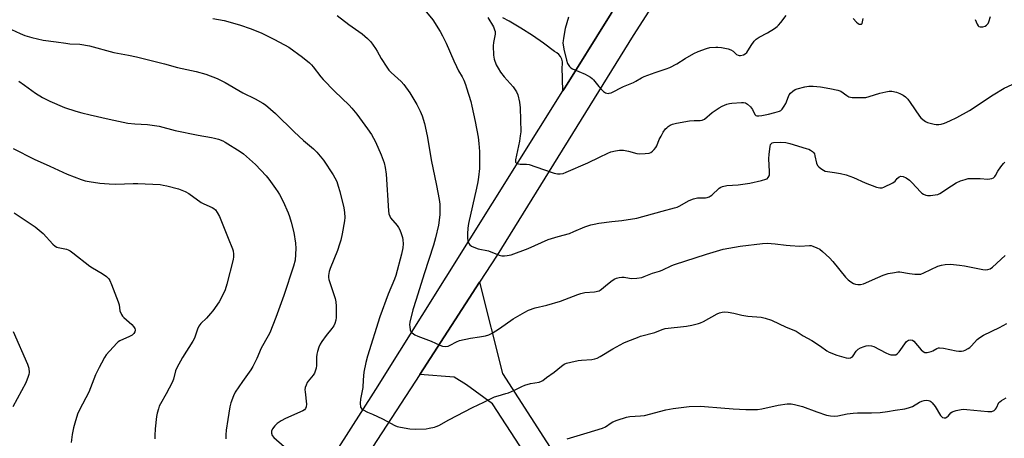
# Model space of a CAD drawing. Units: inches. Extents: x 1255762 to 1261762, y 485455 to 489455.
# Drawn here: x 1256851 to 1257273, y 486732 to 486912 of the extents above; entities that cross this region are included whole.
import ezdxf

# ---------------------------------------------------------------- set-up
doc = ezdxf.new("R2010")
doc.units = ezdxf.units.IN
doc.header["$MEASUREMENT"] = 0
doc.layers.add('TRANS-Road', color=130, linetype='Continuous')
doc.layers.add('Undefined', color=1, linetype='Continuous')

msp = doc.modelspace()

# ---------------------------------------------------------------- linework, layer by layer
at = {"layer": 'TRANS-Road'}
for points in [[(1256931.82, 486640.95), (1257003.47, 486753.37), (1257083.74, 486881.5), (1257084.27, 486882.35), (1257085.57, 486884.42), (1257102.2, 486911.19), (1257104.66, 486915.15), (1257182.96, 487041.16), (1257193.17, 487057.59), (1257209.65, 487083.43), (1257220.94, 487101.13), (1257245.56, 487139.72), (1257258.87, 487160.59), (1257415.06, 487402.94), (1257440.45, 487442.69), (1257453.86, 487463.67), (1257467.78, 487485.46), (1257523.93, 487556.45), (1257585.59, 487623.24), (1257656.39, 487699.07)], [(1257656.87, 487673.92), (1257599.2, 487615.95), (1257544.94, 487553.44), (1257487.26, 487480.69), (1257465.23, 487450.92), (1257454.44, 487436.34), (1257438.25, 487414.46), (1257437.6, 487413.59), (1257371.63, 487309.14), (1257332.36, 487248.19), (1257321.82, 487231.83), (1257305.62, 487206.67), (1257296.73, 487192.88), (1257290.75, 487183.21), (1257284.53, 487173.16), (1257273.81, 487155.84), (1257228.42, 487082.49), (1257169.12, 486991.35), (1257113.79, 486905.31), (1257055.48, 486811.05), (1257047.97, 486799.48), (1257022.31, 486759.9), (1256995.91, 486719.19)]]:
    msp.add_lwpolyline(points, dxfattribs=at)
for points in [[(1257104.66, 486915.15, 0), (1257102.2, 486911.19, 0), (1257085.57, 486884.42, 0), (1257084.27, 486882.35, 0), (1257083.74, 486881.5, 0), (1257083.41, 486891.64, 0), (1257083.6, 486892.8, 0), (1257083.55, 486893.98, 0), (1257083.25, 486895.12, 0), (1257082.72, 486896.17, 0), (1257081.99, 486897.09, 0), (1257081.08, 486897.84, 0), (1257080.04, 486898.39, 0), (1257075.39, 486901.92, 0), (1257070.61, 486905.28, 0), (1257065.72, 486908.46, 0), (1257060.71, 486911.46, 0), (1257057.93, 486912.76, 0)], [(1257084.73, 486699.39, 0), (1257053.51, 486747.3, 0), (1257042.33, 486755.37, 0), (1257037.09, 486758.66, 0), (1257022.31, 486759.9, 0), (1257047.97, 486799.48, 0), (1257057.75, 486760.24, 0), (1257088.79, 486712.1, 0)]]:
    msp.add_polyline3d(points, dxfattribs=at)
at = {"layer": 'Undefined'}
for points, elevation in [([(1257022.57, 486918.56), (1257027.94, 486911.94), (1257031.07, 486906.96), (1257032.12, 486905.07), (1257033.67, 486901.9), (1257036.94, 486894.34), (1257038.05, 486891.96), (1257038.96, 486890.15), (1257040.47, 486887.56), (1257041.21, 486886.03), (1257041.98, 486884.23), (1257042.45, 486882.85), (1257044.2, 486876.91), (1257044.7, 486874.97), (1257046.11, 486868.34), (1257047.37, 486861.58), (1257047.7, 486858.97), (1257047.99, 486855.5), (1257047.98, 486848.17), (1257047.58, 486844.45), (1257047.28, 486842.5), (1257046.71, 486839.78), (1257043.17, 486824.54), (1257042.93, 486822.61), (1257042.82, 486820.21), (1257042.81, 486818.43), (1257042.94, 486817.01), (1257043.34, 486816.01), (1257043.83, 486815.39), (1257044.5, 486814.93), (1257045.52, 486814.45), (1257047.42, 486813.78), (1257051.78, 486812.86), (1257056.42, 486811.06), (1257057.53, 486810.79), (1257058.67, 486810.75), (1257059.81, 486810.81), (1257060.67, 486810.96), (1257061.52, 486811.22), (1257068.81, 486813.92), (1257077.35, 486817.72), (1257081.69, 486819.08), (1257086.53, 486820.37), (1257088.43, 486821.13), (1257093.12, 486823.22), (1257095.76, 486824.06), (1257097.12, 486824.38), (1257099.16, 486824.7), (1257104.69, 486825.46), (1257109.03, 486825.85), (1257115.47, 486826.9), (1257126.24, 486829.89), (1257131.63, 486831.26), (1257132.73, 486831.64), (1257133.51, 486832.01), (1257137.8, 486834.45), (1257139.72, 486835.22), (1257141.42, 486835.66), (1257144.8, 486835.65), (1257145.63, 486835.78), (1257146.42, 486836.05), (1257146.89, 486836.32), (1257147.52, 486836.82), (1257150.66, 486839.75), (1257151.38, 486840.22), (1257152.1, 486840.5), (1257153.96, 486840.84), (1257158.9, 486841.13), (1257163.8, 486841.84), (1257168.88, 486842.99), (1257170.79, 486843.57), (1257171.26, 486843.83), (1257171.78, 486844.37), (1257172.15, 486845.03), (1257172.29, 486845.54), (1257172.32, 486846.98), (1257171.98, 486852.33), (1257172.12, 486854.4), (1257172.54, 486857.67), (1257172.77, 486858.46), (1257172.99, 486858.83), (1257173.48, 486859.18), (1257173.99, 486859.32), (1257177.21, 486859.46), (1257179.26, 486859.35), (1257180.96, 486858.91), (1257188.01, 486856.82), (1257189.13, 486856.46), (1257189.93, 486856.1), (1257190.79, 486855.46), (1257191.27, 486854.89), (1257191.52, 486854.46), (1257191.77, 486853.68), (1257192.43, 486850.55), (1257192.86, 486849.52), (1257193.39, 486848.91), (1257194.28, 486848.2), (1257195.47, 486847.43), (1257196.19, 486847.11), (1257197.16, 486846.87), (1257200.19, 486846.47), (1257202.74, 486846.02), (1257205.23, 486845.43), (1257208.37, 486844.28), (1257213.25, 486842.02), (1257218.2, 486840.16), (1257219.57, 486839.86), (1257220.55, 486839.94), (1257221.36, 486840.2), (1257225.23, 486842.08), (1257226.12, 486842.74), (1257227.02, 486843.92), (1257227.89, 486844.62), (1257228.63, 486844.87), (1257229.63, 486844.8), (1257230.96, 486844.19), (1257232.37, 486843.13), (1257233.42, 486842.12), (1257236.99, 486838.25), (1257237.62, 486837.66), (1257238.3, 486837.19), (1257239.28, 486836.77), (1257240.11, 486836.64), (1257241.29, 486836.66), (1257243.36, 486836.84), (1257244.49, 486837.09), (1257245.26, 486837.45), (1257250.33, 486840.8), (1257252.37, 486842.02), (1257254.25, 486842.88), (1257256.13, 486843.54), (1257257.48, 486843.84), (1257258.61, 486843.92), (1257262.64, 486843.89), (1257265.96, 486843.67), (1257266.83, 486843.7), (1257267.62, 486843.88), (1257268.28, 486844.23), (1257268.85, 486844.72), (1257269.18, 486845.19), (1257270.19, 486847), (1257271.52, 486848.96), (1257272.59, 486850.35), (1257273.22, 486850.86)], 352), ([(1256986.87, 486913.82), (1256991.93, 486909.92), (1256997.58, 486905.9), (1257000, 486903.9)], 354), ([(1257051.52, 486912.95), (1257053.89, 486908.96), (1257054.44, 486907.73), (1257054.64, 486906.97), (1257054.6, 486905.87), (1257053.95, 486902.25), (1257053.81, 486900.88), (1257053.95, 486896.8), (1257054.23, 486895.09), (1257055.14, 486892.63), (1257055.95, 486891.21), (1257057.01, 486889.58), (1257058.53, 486887.52), (1257062.38, 486883.23), (1257063.84, 486881.06), (1257064.41, 486879.74), (1257065.06, 486876.58), (1257065.34, 486874.24), (1257065.61, 486863.87), (1257065.45, 486862.21), (1257065.11, 486859.99), (1257063.41, 486851.88), (1257063.37, 486851.35), (1257063.45, 486850.88), (1257063.61, 486850.62), (1257064.01, 486850.37), (1257065.38, 486850.11), (1257068.08, 486850.04), (1257069.24, 486849.86), (1257075.33, 486847.74), (1257080.03, 486846.26), (1257081.41, 486845.91), (1257082.5, 486845.86), (1257083.82, 486846.11), (1257085.13, 486846.57), (1257094.42, 486850.61), (1257099.34, 486853.1), (1257102.94, 486854.79), (1257104.28, 486855.28), (1257106.26, 486855.8), (1257107.96, 486856.12), (1257109.64, 486856.07), (1257111.86, 486855.7), (1257115.48, 486854.7), (1257116.61, 486854.52), (1257118.94, 486854.58), (1257120.65, 486854.82), (1257121.41, 486855.13), (1257122.08, 486855.58), (1257122.86, 486856.33), (1257123.56, 486857.17), (1257123.97, 486857.9), (1257125.05, 486860.61), (1257125.79, 486862.12), (1257126.75, 486863.83), (1257127.7, 486865.15), (1257128.22, 486865.71), (1257128.82, 486866.19), (1257129.76, 486866.73), (1257130.75, 486867.19), (1257132.41, 486867.67), (1257138, 486868.69), (1257139.95, 486868.82), (1257142.59, 486868.77), (1257143.39, 486868.91), (1257144.37, 486869.43), (1257147.73, 486872.17), (1257150.71, 486874.25), (1257151.97, 486874.87), (1257154.04, 486875.76), (1257155.1, 486876.09), (1257156.21, 486876.29), (1257160.34, 486876.56), (1257161.2, 486876.53), (1257161.99, 486876.32), (1257162.91, 486875.73), (1257164.17, 486874.58), (1257164.98, 486873.44), (1257165.96, 486871.41), (1257166.46, 486870.92), (1257166.9, 486870.76), (1257167.67, 486870.74), (1257169.06, 486870.95), (1257171.89, 486871.5), (1257174.58, 486872.17), (1257176.65, 486872.86), (1257177.1, 486873.12), (1257177.72, 486873.7), (1257178.61, 486874.87), (1257179.36, 486876.14), (1257180.38, 486879.06), (1257180.74, 486879.8), (1257181.28, 486880.46), (1257182.35, 486881.43), (1257183.3, 486882.07), (1257184.09, 486882.38), (1257187.48, 486883.18), (1257189.18, 486883.47), (1257190.96, 486883.46), (1257194.2, 486883.2), (1257198.1, 486882.51), (1257201.57, 486881.79), (1257202.9, 486881.3), (1257205.39, 486879.55), (1257206.34, 486878.99), (1257207, 486878.76), (1257207.73, 486878.68), (1257212.49, 486878.6), (1257213.62, 486878.66), (1257215.04, 486879.02), (1257219.55, 486880.49), (1257222.16, 486881.1), (1257223.62, 486881.36), (1257224.78, 486881.34), (1257226.79, 486880.89), (1257228.14, 486880.39), (1257229.64, 486879.59), (1257230.55, 486878.93), (1257231.57, 486877.95), (1257232.65, 486876.57), (1257236.56, 486870.59), (1257237.13, 486869.92), (1257238.02, 486869.19), (1257239.25, 486868.39), (1257240.02, 486867.99), (1257241.71, 486867.44), (1257242.87, 486867.19), (1257243.72, 486867.09), (1257244.85, 486867.08), (1257245.97, 486867.17), (1257247.31, 486867.58), (1257249.64, 486868.63), (1257252.64, 486870.13), (1257257.98, 486873.02), (1257268.21, 486879.75), (1257272.88, 486882.59), (1257276.33, 486884.22)], 350), ([(1257086.1, 486913.18), (1257084.65, 486908.19), (1257083.91, 486904.15), (1257083.76, 486902.98), (1257083.75, 486902.14), (1257084.05, 486899.38), (1257085.2, 486894.62), (1257085.66, 486893.27), (1257086.53, 486891.93), (1257087.09, 486891.38), (1257087.81, 486890.94), (1257093.2, 486888.68), (1257094.24, 486888.14), (1257095.49, 486887.34), (1257096.2, 486886.8), (1257096.81, 486886.21), (1257099.1, 486883.42), (1257101.17, 486881.22), (1257102.03, 486880.61), (1257102.54, 486880.46), (1257103.06, 486880.41), (1257103.6, 486880.46), (1257104.42, 486880.72), (1257109.76, 486883.39), (1257113.99, 486885.08), (1257114.99, 486885.61), (1257117.41, 486887.1), (1257118.56, 486887.68), (1257123.25, 486889.34), (1257127.94, 486890.89), (1257129.54, 486891.53), (1257132.63, 486893.07), (1257136.17, 486895.38), (1257139.85, 486897.49), (1257141.73, 486898.33), (1257145.29, 486899.72), (1257146.72, 486900.03), (1257149.32, 486900.31), (1257150.2, 486900.3), (1257151.67, 486900.08), (1257154.61, 486899.49), (1257155.73, 486899.12), (1257156.7, 486898.52), (1257158.18, 486897.16), (1257158.85, 486896.75), (1257159.34, 486896.64), (1257159.86, 486896.63), (1257161.14, 486896.94), (1257161.91, 486897.36), (1257162.52, 486897.94), (1257164.38, 486901.01), (1257165.75, 486902.82), (1257166.51, 486903.63), (1257167.92, 486904.59), (1257171.39, 486906.46), (1257174.37, 486908.3), (1257175.56, 486909.13), (1257176.21, 486909.71), (1257177.17, 486910.82), (1257179.42, 486913.87)], 348), ([(1257260.48, 486912.17), (1257260.88, 486911.1), (1257261.34, 486910.08), (1257261.76, 486909.41), (1257262.11, 486909.09), (1257262.68, 486908.94), (1257263.7, 486909.03), (1257264.74, 486909.31), (1257265.4, 486909.67), (1257266.02, 486910.36), (1257266.36, 486911.12), (1257267.06, 486913.34)], 348), ([(1256933.67, 486912.53), (1256938.52, 486911.65), (1256944.98, 486909.77), (1256950.01, 486908.09), (1256954.57, 486906.2), (1256960.05, 486903.6), (1256966.23, 486900.21), (1256972.02, 486896.02), (1256975.1, 486893.46), (1256975.91, 486892.67), (1256976.64, 486891.81), (1256979.92, 486887.47), (1256980.86, 486886.37), (1256985.78, 486881.39), (1256992.07, 486875.3), (1256993.28, 486874.03), (1256995.32, 486871.53), (1257000, 486865.2)], 356), ([(1257208.23, 486912.48), (1257209.53, 486911.03), (1257210.38, 486910.33), (1257210.81, 486910.13), (1257211.39, 486910.04), (1257211.75, 486910.15), (1257212.01, 486910.45), (1257212.51, 486912.54)], 348), ([(1256847.31, 486907.81), (1256850.99, 486906.07), (1256852.98, 486905.31), (1256855.97, 486904.32), (1256860.94, 486903.31), (1256866.51, 486902.58), (1256870.63, 486901.89), (1256872.24, 486901.73), (1256876.63, 486901.49), (1256880.69, 486900.8), (1256891.24, 486897.95), (1256897.45, 486896.86), (1256900.94, 486896.13), (1256912.94, 486893.11), (1256918.52, 486891.51), (1256926.47, 486889.76), (1256930.56, 486888.62), (1256935.52, 486886.83), (1256938.89, 486885.12), (1256946.55, 486880.7), (1256951.82, 486878.1), (1256955.06, 486876.26), (1256956.26, 486875.46), (1256960.44, 486871.79), (1256968.45, 486863.93), (1256972.5, 486860.26), (1256976.75, 486856.67), (1256978.14, 486855.16), (1256981.03, 486851.72), (1256985.26, 486845.49), (1256985.97, 486844.21), (1256986.72, 486842.62), (1256987.4, 486840.65), (1256988.05, 486838.37), (1256989.77, 486831.26), (1256990.08, 486829.26), (1256990.15, 486827.25), (1256990.03, 486825.82), (1256989.06, 486820.15), (1256988.47, 486817.42), (1256987.99, 486815.78), (1256987.03, 486813.05), (1256983.9, 486805.27), (1256983.53, 486803.96), (1256983.24, 486802.29), (1256983.22, 486801.46), (1256983.38, 486800.6), (1256985.35, 486794.65), (1256986.01, 486792.39), (1256986.33, 486790.96), (1256986.47, 486789.21), (1256986.54, 486786.01), (1256986.48, 486784.29), (1256986.32, 486783.12), (1256985.98, 486781.69), (1256985.49, 486780.65), (1256984.64, 486779.5), (1256982.21, 486776.57), (1256980.32, 486774.04), (1256979.59, 486772.89), (1256979.06, 486771.61), (1256978.47, 486769.69), (1256978.22, 486768.57), (1256978.12, 486767.27), (1256978.08, 486763.75), (1256977.9, 486762.61), (1256977.54, 486761.22), (1256977.21, 486760.45), (1256976.63, 486759.55), (1256974.55, 486757.02), (1256974.08, 486756.34), (1256973.58, 486755.29), (1256973.27, 486754.26), (1256973.13, 486753.28), (1256973.15, 486752.39), (1256973.72, 486747.06), (1256973.62, 486745.96), (1256973.35, 486745.25), (1256972.86, 486744.71), (1256972.22, 486744.31), (1256964.72, 486740.94), (1256962.94, 486739.95), (1256961.21, 486738.85), (1256960.17, 486737.87), (1256959.17, 486736.48), (1256958.74, 486735.5), (1256958.75, 486734.69), (1256959.07, 486733.63), (1256959.74, 486732.76), (1256964.2, 486728.96)], 358), ([(1257000, 486903.9), (1257001.38, 486902.46), (1257003.37, 486899.73), (1257004.12, 486898.51), (1257005.78, 486895.42), (1257008.16, 486891.63), (1257009.01, 486890.41), (1257010.02, 486889.36), (1257014.42, 486885.58), (1257015.5, 486884.23), (1257018.03, 486880.68), (1257021.02, 486875.66), (1257022.5, 486872.86), (1257023.39, 486870.75), (1257024.38, 486867.5), (1257025.45, 486862.16), (1257027.35, 486851.26), (1257028.64, 486845.05), (1257029.58, 486840.93), (1257030.71, 486834.92), (1257030.89, 486832.91), (1257030.89, 486828.29), (1257030.37, 486823.96), (1257029.13, 486818.4), (1257028.19, 486815.26), (1257024.19, 486803.01), (1257020.86, 486792.02), (1257019.37, 486787.62), (1257018.15, 486782.23), (1257018, 486781.08), (1257018.03, 486780.27), (1257018.25, 486778.95), (1257018.54, 486778.24), (1257019.07, 486777.64), (1257020.2, 486776.84), (1257021.5, 486776.24), (1257027.21, 486774.14), (1257030.95, 486772.44), (1257032.05, 486772.06), (1257033.46, 486771.91), (1257034.57, 486772.04), (1257035.31, 486772.35), (1257038.03, 486773.88), (1257039.41, 486774.4), (1257044.06, 486775.36), (1257047.97, 486775.93), (1257050.57, 486776.49), (1257051.98, 486776.88), (1257053.33, 486777.54), (1257056.5, 486779.54), (1257062.33, 486783.66), (1257067.46, 486786.58), (1257069.02, 486787.38), (1257071.89, 486788.42), (1257076.77, 486789.62), (1257082.69, 486791.33), (1257090.1, 486794.16), (1257091.44, 486794.61), (1257093.07, 486794.95), (1257097.29, 486795.35), (1257099.21, 486795.77), (1257099.69, 486795.99), (1257100.33, 486796.42), (1257102.77, 486798.52), (1257104.86, 486800.15), (1257106, 486800.86), (1257106.75, 486801.19), (1257107.88, 486801.48), (1257109.03, 486801.63), (1257109.91, 486801.59), (1257112.23, 486801.15), (1257113.11, 486801.07), (1257115.47, 486801.21), (1257117.52, 486801.51), (1257118.62, 486801.88), (1257122.17, 486803.32), (1257125.1, 486804.13), (1257126.24, 486804.53), (1257130.45, 486806.54), (1257131.56, 486807), (1257145.22, 486811.39), (1257152.45, 486813.54), (1257159.66, 486814.9), (1257169.29, 486816.04), (1257171.33, 486816.19), (1257174.76, 486815.95), (1257179.43, 486815.29), (1257181.19, 486815.12), (1257185.35, 486814.95), (1257189.43, 486815.18), (1257190.1, 486815.12), (1257190.94, 486814.9), (1257192.58, 486814.24), (1257193.86, 486813.53), (1257195, 486812.61), (1257198.06, 486809.85), (1257199.43, 486808.34), (1257204.91, 486801.59), (1257206.02, 486800.42), (1257207.13, 486799.61), (1257208.33, 486798.93), (1257209.1, 486798.64), (1257210.21, 486798.47), (1257211.33, 486798.47), (1257212.54, 486798.75), (1257218.69, 486801.46), (1257221.08, 486802.38), (1257223.22, 486803.1), (1257225.84, 486803.62), (1257227.31, 486803.82), (1257228.2, 486803.84), (1257232.32, 486803.18), (1257234.6, 486802.91), (1257236.3, 486802.81), (1257237.13, 486802.92), (1257238.5, 486803.45), (1257244.46, 486806.25), (1257246.04, 486806.76), (1257247.6, 486807.06), (1257249.94, 486807.11), (1257253.78, 486806.71), (1257255.84, 486806.39), (1257263.75, 486804.83), (1257264.9, 486804.71), (1257265.94, 486804.81), (1257266.94, 486805.2), (1257267.9, 486805.88), (1257273.28, 486810.88)], 354), ([(1256850.46, 486885.62), (1256852.84, 486883.98), (1256857.61, 486880.45), (1256860.59, 486878.61), (1256863.75, 486877.07), (1256870.06, 486874.37), (1256874.86, 486872.78), (1256877.41, 486872.05), (1256881.05, 486871.28), (1256889.2, 486869.35), (1256897.2, 486867.67), (1256900.24, 486867.3), (1256905.59, 486867.09), (1256910.55, 486866.29), (1256917.41, 486864.54), (1256927.37, 486862.56), (1256933.1, 486861.55), (1256934.4, 486861.24), (1256936.01, 486860.71), (1256937.86, 486860.01), (1256938.89, 486859.51), (1256945.38, 486855.52), (1256946.83, 486854.53), (1256951.96, 486849.98), (1256956.47, 486845.01), (1256957.57, 486843.65), (1256960.49, 486839.69), (1256961.48, 486838.26), (1256962.24, 486836.99), (1256963.75, 486834.11), (1256965.86, 486829.18), (1256966.44, 486827.62), (1256967.17, 486825.19), (1256968.35, 486820.72), (1256969.04, 486816.18), (1256969.17, 486813.88), (1256968.85, 486808.94), (1256968.22, 486806.26), (1256964.08, 486793.66), (1256960.58, 486784.22), (1256958.02, 486777.77), (1256957.37, 486776.45), (1256954.37, 486771.17), (1256952.5, 486766.65), (1256950.83, 486763.25), (1256949.9, 486761.79), (1256946.31, 486756.89), (1256943.22, 486752.27), (1256942.47, 486750.71), (1256941.38, 486747.71), (1256940.97, 486746.01), (1256940.05, 486740.51), (1256939.38, 486735.92), (1256939.18, 486733.96), (1256939.14, 486732.25)], 360), ([(1257000, 486865.2), (1257001.65, 486862.78), (1257003.38, 486859.64), (1257005.81, 486854.08), (1257007.05, 486850.61), (1257007.52, 486848.63), (1257007.99, 486845.7), (1257008.94, 486830.1), (1257009.14, 486828.75), (1257009.45, 486827.73), (1257009.85, 486827.03), (1257012.63, 486823.76), (1257013.27, 486822.83), (1257013.76, 486821.89), (1257014.39, 486820.3), (1257014.91, 486818.67), (1257015.1, 486817.56), (1257015.19, 486815.88), (1257015.04, 486814.2), (1257014.55, 486811.42), (1257012.14, 486802.33), (1257011.55, 486800.77), (1257008.74, 486794.33), (1257005.21, 486784.56), (1257000, 486767.73)], 356), ([(1256847.99, 486856.74), (1256856.95, 486852.16), (1256863.79, 486849.13), (1256871.15, 486845.73), (1256877.23, 486843.47), (1256878.91, 486842.93), (1256880.61, 486842.6), (1256885.2, 486841.95), (1256889.12, 486841.59), (1256892.09, 486841.45), (1256899.48, 486841.75), (1256901.53, 486841.73), (1256910.97, 486841.28), (1256912.35, 486841.12), (1256913.92, 486840.79), (1256918.93, 486839.44), (1256921.81, 486838.3), (1256923.28, 486837.42), (1256928.67, 486833.56), (1256929.69, 486833.03), (1256933.35, 486831.5), (1256934.06, 486831.1), (1256934.69, 486830.54), (1256935.54, 486829.36), (1256936.42, 486827.54), (1256937.91, 486824.07), (1256940.14, 486818.26), (1256942.09, 486813.72), (1256942.31, 486812.89), (1256942.47, 486811.45), (1256942.48, 486810.29), (1256942.32, 486809.13), (1256939.64, 486798.54), (1256938.85, 486796.13), (1256938.09, 486794.33), (1256936.29, 486791.04), (1256933.62, 486787.08), (1256932.67, 486785.94), (1256930.85, 486783.99), (1256928.41, 486781.7), (1256927.61, 486780.54), (1256927.02, 486779.25), (1256925.69, 486775.46), (1256925.11, 486774.14), (1256920.63, 486767.11), (1256918.12, 486762.73), (1256917.61, 486761.44), (1256916.71, 486757.84), (1256916.21, 486756.47), (1256913.59, 486751.57), (1256911.16, 486747.27), (1256910.67, 486746.23), (1256910.29, 486745.14), (1256909.73, 486743.21), (1256909.46, 486741.78), (1256908.94, 486736.56), (1256908.72, 486733.61), (1256908.7, 486732.25)], 362), ([(1256848.5, 486829.17), (1256855.75, 486824.37), (1256857.37, 486823.19), (1256860.9, 486820.32), (1256865.01, 486815.81), (1256866.06, 486814.84), (1256866.75, 486814.45), (1256867.26, 486814.27), (1256870.84, 486813.61), (1256871.63, 486813.32), (1256872.39, 486812.92), (1256873.59, 486812.05), (1256880.81, 486806.34), (1256882.02, 486805.57), (1256886.22, 486803.21), (1256888.05, 486801.89), (1256888.66, 486801.34), (1256889.01, 486800.9), (1256889.43, 486800.14), (1256890.13, 486798.5), (1256893.05, 486791.07), (1256893.47, 486789.67), (1256893.81, 486787.18), (1256894.42, 486785.63), (1256894.84, 486784.92), (1256895.42, 486784.26), (1256898.83, 486781.29), (1256899.67, 486780.46), (1256900.23, 486779.53), (1256900.36, 486779.04), (1256900.33, 486778.57), (1256900.15, 486778.12), (1256899.74, 486777.48), (1256898.97, 486776.75), (1256897.92, 486776.18), (1256893.8, 486774.34), (1256893.04, 486773.89), (1256892.39, 486773.33), (1256887.95, 486768.34), (1256887.14, 486767.1), (1256885.82, 486764.75), (1256884.84, 486762.9), (1256883.35, 486759.64), (1256880.42, 486752.3), (1256876.45, 486744.73), (1256875.64, 486742.85), (1256874.42, 486738.99), (1256873.9, 486737.03), (1256873.32, 486734.17), (1256872.85, 486730.69)], 364), ([(1257000, 486743.69), (1257002.13, 486742.84), (1257006.39, 486740.79), (1257011.6, 486737.97), (1257012.67, 486737.55), (1257014.04, 486737.2), (1257018.09, 486736.54), (1257020.42, 486736.35), (1257025.03, 486736.59), (1257026.42, 486736.81), (1257028.61, 486737.31), (1257029.41, 486737.56), (1257030.45, 486738.03), (1257034.78, 486740.41), (1257044.9, 486745.74), (1257049.81, 486747.95), (1257054.32, 486750.19), (1257055.99, 486750.75), (1257059.25, 486751.65), (1257060.33, 486752.04), (1257062.99, 486753.17), (1257066.06, 486754.76), (1257067.36, 486755.3), (1257069.82, 486755.96), (1257073.51, 486756.58), (1257074.56, 486756.92), (1257075.15, 486757.33), (1257076.68, 486758.61), (1257079.96, 486760.83), (1257083.14, 486763.43), (1257084.31, 486764.2), (1257085.28, 486764.67), (1257087.07, 486765.19), (1257090.27, 486765.9), (1257091.72, 486766.04), (1257096.05, 486766.23), (1257097.43, 486766.5), (1257098.45, 486766.9), (1257099.69, 486767.51), (1257105.06, 486770.78), (1257109.9, 486773.44), (1257111.51, 486774.16), (1257115.64, 486775.77), (1257117.03, 486776.23), (1257123.06, 486777.86), (1257126.27, 486779.11), (1257127.62, 486779.51), (1257136.76, 486780.6), (1257139.02, 486781.05), (1257141.85, 486781.73), (1257142.66, 486782.02), (1257143.93, 486782.64), (1257149.79, 486785.9), (1257150.89, 486786.32), (1257152.04, 486786.59), (1257153.2, 486786.68), (1257154.64, 486786.52), (1257156.94, 486786.11), (1257160.44, 486785.34), (1257162.97, 486784.92), (1257168.77, 486784.48), (1257170.45, 486784.04), (1257173.21, 486783.13), (1257179.46, 486780.15), (1257182.72, 486778.86), (1257183.76, 486778.37), (1257186.76, 486776.49), (1257190.46, 486774.41), (1257194.15, 486771.99), (1257196.92, 486770.05), (1257197.9, 486769.48), (1257201.14, 486768.09), (1257205.16, 486766.95), (1257206.25, 486766.9), (1257206.99, 486767.03), (1257207.44, 486767.21), (1257207.83, 486767.48), (1257208.17, 486767.86), (1257209.52, 486769.87), (1257210.29, 486770.64), (1257211.29, 486771.21), (1257212.92, 486771.88), (1257213.76, 486772.12), (1257214.61, 486772.22), (1257216.01, 486772.14), (1257217.02, 486771.81), (1257222.17, 486769.14), (1257223.49, 486768.54), (1257224.29, 486768.34), (1257225.1, 486768.25), (1257226.4, 486768.34), (1257227.07, 486768.7), (1257227.84, 486769.49), (1257231.06, 486773.95), (1257231.47, 486774.3), (1257231.91, 486774.54), (1257232.86, 486774.74), (1257233.56, 486774.59), (1257234.2, 486774.11), (1257237.36, 486770.47), (1257238.18, 486769.72), (1257238.85, 486769.34), (1257239.36, 486769.27), (1257239.9, 486769.29), (1257241.58, 486769.65), (1257242.37, 486769.96), (1257244.04, 486770.99), (1257244.71, 486771.22), (1257245.23, 486771.27), (1257246.94, 486771.07), (1257252.4, 486769.98), (1257253.51, 486769.89), (1257254.62, 486769.91), (1257255.43, 486770.05), (1257256.22, 486770.33), (1257257.48, 486770.93), (1257258.18, 486771.38), (1257258.95, 486772.12), (1257261.37, 486774.86), (1257262.54, 486775.78), (1257263.99, 486776.72), (1257270.91, 486780.03), (1257274.12, 486781.66)], 356), ([(1256847.96, 486778.34), (1256854.21, 486764.28), (1256854.49, 486763.44), (1256854.66, 486762.61), (1256854.8, 486760.64), (1256854.67, 486759.8), (1256854.43, 486758.97), (1256853.38, 486756.28), (1256847.85, 486746.01)], 366), ([(1257000, 486767.73), (1256999.22, 486765.03), (1256998.39, 486760.91), (1256998.03, 486757.54), (1256997.9, 486754.24), (1256996.96, 486749.3), (1256996.85, 486747.58), (1256996.97, 486745.89), (1256997.29, 486745.22), (1256998.01, 486744.67), (1257000, 486743.69)], 356), ([(1257085.59, 486732.2), (1257094.17, 486734.77), (1257100.73, 486736.83), (1257102.04, 486737.45), (1257104.37, 486739.05), (1257105.13, 486739.48), (1257107.04, 486740.23), (1257110.94, 486741.58), (1257112.36, 486741.83), (1257116.93, 486742.05), (1257118.68, 486742.25), (1257127.81, 486744.66), (1257130.92, 486745.26), (1257137.81, 486746.1), (1257142.67, 486746.25), (1257144.42, 486746.16), (1257151.43, 486745.47), (1257156.68, 486745.13), (1257162.08, 486744.88), (1257167.22, 486744.84), (1257168.96, 486745.08), (1257175.96, 486746.63), (1257179.94, 486747.19), (1257181.63, 486747.29), (1257183.07, 486747.04), (1257186.5, 486746.1), (1257192.64, 486743.81), (1257196.67, 486742.42), (1257198.38, 486742.06), (1257200.12, 486741.92), (1257201.57, 486742.12), (1257205.6, 486742.95), (1257208.22, 486743.32), (1257209.96, 486743.42), (1257216.01, 486743.38), (1257219.69, 486743.56), (1257222.86, 486743.99), (1257226.14, 486744.61), (1257230.26, 486745.07), (1257231.96, 486745.53), (1257233.6, 486746.17), (1257236.61, 486747.96), (1257237.62, 486748.45), (1257238.61, 486748.7), (1257239.7, 486748.76), (1257240.48, 486748.68), (1257240.99, 486748.52), (1257241.46, 486748.24), (1257242.11, 486747.69), (1257243.33, 486746.05), (1257245.67, 486742.21), (1257246.04, 486741.78), (1257246.44, 486741.45), (1257247.12, 486741.19), (1257247.8, 486741.31), (1257248.46, 486741.67), (1257248.84, 486742.01), (1257250.02, 486743.4), (1257250.68, 486743.84), (1257252.27, 486744.38), (1257254.5, 486744.87), (1257255.6, 486744.92), (1257256.97, 486744.84), (1257265.92, 486743.94), (1257266.78, 486743.92), (1257267.6, 486744.02), (1257268.58, 486744.41), (1257269.19, 486744.9), (1257269.58, 486745.5), (1257270.69, 486747.77), (1257271.05, 486748.18), (1257271.71, 486748.68), (1257273.72, 486749.76)], 358)]:
    msp.add_lwpolyline(points, dxfattribs=dict(at, elevation=elevation))

doc.saveas('drawing.dxf')
